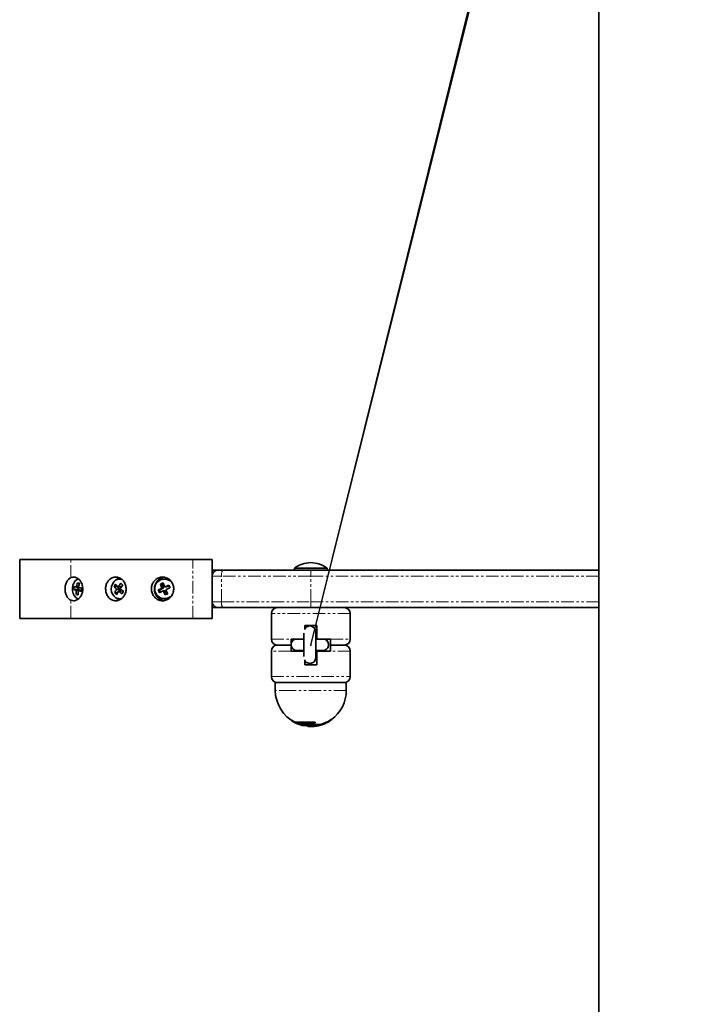
# Model space of a CAD drawing. Units: millimetres. Extents: x -4155 to 24575, y 554 to 27123.
# Drawn here: x 3176 to 3524, y 24624 to 25123 of the extents above; entities that cross this region are included whole.
import ezdxf

# ---------------------------------------------------------------- set-up
doc = ezdxf.new("R2010")
doc.units = ezdxf.units.MM
doc.linetypes.add('PHANTOM', pattern=[12.7, 6.35, -1.27, 1.27, -1.27, 1.27, -1.27])

msp = doc.modelspace()

# ---------------------------------------------------------------- linework, layer by layer
at = {"color": 7, "linetype": 'Continuous', "lineweight": 35}
for p, q in [((3469.8982, 26413.4595), (3469.8982, 24224.891)), ((3176.3233, 24849.391), (3176.3233, 24819.391)), ((3176.3233, 24849.391), (3202.2926, 24849.391)), ((3264.0821, 24849.391), (3273.8982, 24849.391)), ((3273.8982, 24819.391), (3273.8982, 24849.391)), ((3273.8982, 24843.891), (3276.8983, 24843.891)), ((3276.8983, 24843.891), (3279.2792, 24843.891)), ((3315.6232, 24844.891), (3315.6232, 24843.891)), ((3315.6232, 24844.891), (3332.1732, 24844.891)), ((3323.8982, 24843.891), (3469.8982, 24843.891)), ((3332.1732, 24843.891), (3332.1732, 24844.891)), ((3224.1541, 24835.6308), (3225.5991, 24835.6308)), ((3225.7838, 24835.9083), (3225.5991, 24835.6308)), ((3225.5991, 24835.6308), (3227.134, 24834.2557)), ((3227.9242, 24835.443), (3226.2591, 24835.443)), ((3227.7776, 24839.391), (3227.0265, 24839.391)), ((3228.5674, 24836.4095), (3227.9242, 24835.443)), ((3247.7045, 24836.8278), (3248.3684, 24836.8278)), ((3249.1304, 24837.1761), (3248.3684, 24836.8278)), ((3248.3684, 24836.8278), (3249.257, 24834.7718)), ((3250.4527, 24839.391), (3249.7537, 24839.391)), ((3252.0317, 24836.0397), (3250.59, 24835.3809)), ((3203.7502, 24834.0764), (3205.8502, 24834.0764)), ((3207.3556, 24833.7556), (3204.9359, 24833.7556)), ((3205.0387, 24831.5286), (3206.0148, 24831.5286)), ((3205.0805, 24835.2402), (3206.1186, 24835.2402)), ((3205.9636, 24835.2402), (3205.8502, 24834.0764)), ((3205.8502, 24834.0764), (3207.3556, 24833.7556)), ((3205.9394, 24833.5417), (3207.7809, 24833.5417)), ((3207.3556, 24833.7556), (3207.3347, 24833.5417)), ((3224.5038, 24832.4748), (3225.9489, 24832.4748)), ((3225.469, 24834.2557), (3227.134, 24834.2557)), ((3226.212, 24832.8701), (3225.9489, 24832.4748)), ((3225.9489, 24832.4748), (3225.9764, 24832.4501)), ((3226.4923, 24833.339), (3228.1573, 24833.339)), ((3227.134, 24834.2557), (3226.524, 24833.339)), ((3228.1573, 24833.339), (3228.7789, 24832.7822)), ((3246.5936, 24833.858), (3247.2575, 24833.858)), ((3249.257, 24834.7718), (3247.2575, 24833.858)), ((3247.2575, 24833.858), (3247.7333, 24832.757)), ((3248.4921, 24834.7718), (3249.257, 24834.7718)), ((3249.8494, 24833.401), (3249.0845, 24833.401)), ((3249.8251, 24835.3809), (3250.59, 24835.3809)), ((3249.8494, 24833.401), (3250.6274, 24831.6008)), ((3227.0265, 24829.391), (3227.7683, 24829.391)), ((3249.7537, 24829.391), (3250.4527, 24829.391)), ((3276.8983, 24824.891), (3273.8982, 24824.891)), ((3279.2792, 24824.891), (3276.8983, 24824.891)), ((3303.8982, 24808.891), (3303.8982, 24821.891)), ((3306.8983, 24824.891), (3323.8982, 24824.891)), ((3469.8982, 24824.891), (3323.8982, 24824.891)), ((3343.8982, 24808.891), (3343.8982, 24821.891)), ((3176.3233, 24819.391), (3202.2926, 24819.391)), ((3273.8982, 24819.391), (3264.0821, 24819.391)), ((3326.8982, 24815.891), (3320.8983, 24815.891)), ((3320.8983, 24815.891), (3320.8983, 24813.7305)), ((3326.8982, 24815.891), (3326.8982, 24808.891)), ((3320.4187, 24812.0064), (3320.4187, 24800.176)), ((3326.4187, 24799.5912), (3326.4187, 24812.5912)), ((3306.8983, 24805.891), (3313.8983, 24805.891)), ((3320.4187, 24808.891), (3313.8983, 24808.891)), ((3326.8982, 24809.0912), (3326.4187, 24809.0912)), ((3333.8982, 24808.891), (3326.8982, 24808.891)), ((3333.8982, 24805.891), (3340.8982, 24805.891)), ((3303.8982, 24802.891), (3303.8982, 24789.891)), ((3313.8983, 24802.891), (3320.4187, 24802.891)), ((3316.9187, 24803.0912), (3320.4187, 24803.0912)), ((3326.4187, 24803.0912), (3329.9187, 24803.0912)), ((3326.8982, 24802.891), (3326.8982, 24803.0912)), ((3326.8982, 24795.891), (3326.8982, 24802.891)), ((3326.8982, 24802.891), (3333.8982, 24802.891)), ((3343.8982, 24802.891), (3343.8982, 24789.891)), ((3320.8983, 24795.891), (3320.8983, 24798.4519)), ((3320.8983, 24795.891), (3326.8982, 24795.891)), ((3305.8982, 24786.891), (3305.8982, 24782.891)), ((3306.8983, 24786.891), (3305.8982, 24786.891)), ((3340.8982, 24786.891), (3306.8983, 24786.891)), ((3341.8982, 24786.891), (3340.8982, 24786.891)), ((3341.8982, 24782.891), (3341.8982, 24786.891)), ((3315.8494, 24766.8685), (3315.8494, 24766.6585)), ((3315.8622, 24766.8775), (3315.8554, 24766.8685)), ((3325.6277, 24766.8775), (3315.8622, 24766.8775)), ((3325.6042, 24766.4855), (3315.9711, 24766.4855)), ((3316.7893, 24766.1159), (3325.4282, 24766.1159)), ((3317.3716, 24766.1159), (3318.6399, 24765.6761)), ((3318.6399, 24765.6761), (3318.6399, 24765.5121)), ((3318.6399, 24765.6761), (3328.753, 24765.6761)), ((3326.081, 24766.5259), (3326.081, 24766.6615)), ((3334.7291, 24768.3056), (3334.7291, 24768.5142)), ((3319.5882, 24765.1116), (3326.1132, 24765.1116)), ((3322.3031, 24764.9618), (3322.3031, 24764.8448)), ((3322.3031, 24764.9618), (3324.48, 24764.9618)), ((3328.1794, 24765.1116), (3328.2083, 24765.1116))]:
    msp.add_line(p, q, dxfattribs=at)
at = {"color": 7, "linetype": 'Continuous'}
for q in [(3523.8982, 25612.4912), (3523.8982, 25606.5488)]:
    msp.add_line((3323.8982, 24805.891), q, dxfattribs=at)
at = {"color": 8, "linetype": 'PHANTOM', "lineweight": 18}
for p, q in [((3202.2926, 24840.1043), (3202.2926, 24849.391)), ((3264.0821, 24819.391), (3264.0821, 24849.391)), ((3278.6602, 24840.891), (3273.8982, 24840.891)), ((3278.6602, 24827.891), (3278.6602, 24840.891)), ((3323.8982, 24843.891), (3323.8982, 24840.891)), ((3323.8982, 24827.891), (3323.8982, 24840.891)), ((3469.8982, 24840.891), (3323.8982, 24840.891)), ((3202.2926, 24819.391), (3202.2926, 24828.6776)), ((3273.8982, 24827.891), (3278.6602, 24827.891)), ((3323.8982, 24827.891), (3323.8982, 24824.891)), ((3323.8982, 24827.891), (3469.8982, 24827.891)), ((3343.8982, 24821.891), (3303.8982, 24821.891)), ((3303.8982, 24808.891), (3313.8983, 24808.891)), ((3333.8982, 24808.891), (3343.8982, 24808.891)), ((3313.8983, 24802.891), (3303.8982, 24802.891)), ((3343.8982, 24802.891), (3333.8982, 24802.891)), ((3303.8982, 24789.891), (3343.8982, 24789.891)), ((3314.1331, 24782.891), (3305.8982, 24782.891)), ((3341.8982, 24782.891), (3314.1331, 24782.891)), ((3315.8622, 24766.6648), (3315.8622, 24766.8775)), ((3315.8622, 24766.6648), (3325.6277, 24766.6648)), ((3316.7108, 24766.1327), (3325.4451, 24766.1327)), ((3318.6399, 24765.5613), (3318.4893, 24765.6117)), ((3325.6277, 24766.6648), (3325.6277, 24766.8775)), ((3328.753, 24765.5121), (3328.753, 24765.6761)), ((3329.8953, 24765.8978), (3329.8953, 24765.9915)), ((3318.6399, 24765.5121), (3328.753, 24765.5121)), ((3328.6199, 24765.3201), (3318.784, 24765.3201)), ((3319.5406, 24765.1174), (3326.1377, 24765.1174)), ((3322.3031, 24764.8448), (3324.48, 24764.8448)), ((3324.4127, 24764.6454), (3322.4877, 24764.6454)), ((3324.48, 24764.8448), (3324.48, 24764.9618)), ((3325.2613, 24764.905), (3325.2613, 24765.0109)), ((3328.2267, 24765.1174), (3328.2559, 24765.1174))]:
    msp.add_line(p, q, dxfattribs=at)
at = {"color": 7, "linetype": 'Continuous', "lineweight": 35, "flags": 128}
for points in [[(3206.4557, 24839.391), (3206.0172, 24839.3487), (3205.1294, 24838.9899), (3204.3399, 24838.2899), (3203.7073, 24837.3008), (3203.2785, 24836.0959), (3203.0854, 24834.7645), (3203.1423, 24833.4055), (3203.4449, 24832.1195), (3203.9708, 24831.002), (3204.681, 24830.1358), (3205.5228, 24829.5852), (3206.4338, 24829.3911), (3206.4557, 24829.391)], [(3227.981, 24839.2668), (3227.2111, 24839.3864), (3226.0427, 24839.2589), (3224.9472, 24838.7705), (3224.006, 24837.9572), (3223.2887, 24836.8794), (3222.8487, 24835.6171), (3222.7185, 24834.2638), (3222.9078, 24832.92), (3223.4026, 24831.6852), (3224.1662, 24830.6512), (3225.1419, 24829.8945), (3226.2573, 24829.4713), (3227.4298, 24829.4129), (3227.9392, 24829.5044)], [(3225.1017, 24838.8645), (3225.777, 24839.457), (3226.7779, 24840.0286)], [(3226.8114, 24828.7393), (3225.777, 24829.325), (3225.1017, 24829.9174)], [(3316.7108, 24766.1327), (3316.7571, 24766.1187), (3316.792, 24766.1159)], [(3325.4451, 24766.1327), (3325.4351, 24766.1187), (3325.4298, 24766.1161)]]:
    msp.add_lwpolyline(points, dxfattribs=at)
at = {"color": 8, "linetype": 'PHANTOM', "lineweight": 18, "flags": 128}
msp.add_lwpolyline([(3318.577, 24765.6955), (3318.5818, 24765.6684), (3318.591, 24765.6449), (3318.6042, 24765.6272), (3318.6209, 24765.616), (3318.6405, 24765.6117)], dxfattribs=at)
at = {"color": 7, "linetype": 'Continuous', "lineweight": 35}
for centre, radius, start, end in [((3324.4762, 24832.7821), 15, 92.208323, 126.171176), ((3323.3203, 24832.7821), 15, 53.828824, 87.791677), ((3276.8982, 24840.891), 3, 90, 180), ((3216.5897, 24833.5755), 12.8493, 171.110652, 177.765904), ((3208.2643, 24849.3586), 14.4729, 252.427702, 257.292004), ((3218.5556, 24833.1721), 13.6329, 161.635797, 171.274507), ((3212.1621, 24865.7144), 28.9955, 256.954295, 258.981951), ((3219.5591, 24832.9582), 13.6329, 161.635797, 171.274507), ((3241.5044, 24824.9408), 20.3792, 144.351223, 148.361623), ((3238.0491, 24847.6016), 18.3404, 220.745375, 226.691872), ((3238.8353, 24848.7852), 18.3351, 220.744507, 226.69274), ((3245.798, 24821.4717), 24.0201, 139.020189, 144.433254), ((3246.8371, 24820.5424), 24.0403, 139.022467, 144.430976), ((3243.9149, 24854.3338), 23.5973, 226.475388, 229.811633), ((3250.5593, 24834.4619), 5.9419, 98.724872, 180.683784), ((3249.7424, 24834.4172), 4.949, 113.372876, 317.738671), ((3287.318, 24751.9063), 93.7065, 114.111599, 115.007728), ((3286.7042, 24850.5872), 41.3558, 199.433231, 202.483993), ((3249.7513, 24834.5844), 4.7996, 34.026923, 114.262027), ((3288.0868, 24851.2154), 41.4088, 199.435184, 202.48204), ((3292.7512, 24739.573), 104.9848, 112.884256, 114.134453), ((3250.4498, 24834.6368), 4.7542, 64.224332, 89.964944), ((3292.6202, 24853.0689), 44.0161, 202.401425, 204.345302), ((3208.1168, 24847.863), 14.4616, 252.425493, 257.293487), ((3217.4986, 24833.2195), 12.5742, 177.556728, 187.728528), ((3211.5689, 24859.7067), 28.9249, 256.952139, 258.984801), ((3218.4955, 24833.0053), 12.5675, 177.554014, 187.731241), ((3215.4841, 24882.4849), 49.8651, 258.964948, 261.094148), ((3215.6403, 24884.0354), 49.9321, 258.966374, 261.092722), ((3220.6119, 24832.7192), 12.8572, 171.112712, 177.763845), ((3239.9974, 24825.2296), 17.1039, 148.148472, 154.93806), ((3240.7684, 24849.6003), 23.6182, 226.476865, 229.810156), ((3241.0259, 24824.3098), 17.11, 148.148923, 154.936127), ((3245.558, 24855.8625), 29.5095, 229.752717, 234.082445), ((3246.3582, 24857.063), 29.5261, 229.754384, 234.081723), ((3245.5975, 24821.2738), 20.3792, 144.351223, 148.361623), ((3250.5609, 24834.3207), 5.9435, 179.322209, 260.66259), ((3282.8646, 24760.9295), 81.4503, 114.961333, 116.443483), ((3287.462, 24850.7065), 44.2052, 202.404541, 204.340088), ((3283.5632, 24759.3371), 81.6961, 114.963202, 116.440911), ((3291.0759, 24852.346), 46.0672, 204.283097, 207.121478), ((3289.7315, 24746.3298), 93.8098, 114.112656, 115.007822), ((3293.3086, 24738.2828), 104.897, 112.883733, 114.134976), ((3292.4145, 24852.9588), 46.0739, 204.284311, 207.122262), ((3250.4513, 24834.137), 4.746, 270.016275, 293.663553), ((3276.8982, 24827.891), 3, 180, 270), ((3306.8982, 24821.891), 3, 90, 180), ((3340.8982, 24821.891), 3, 0, 90), ((3323.4187, 24812.5912), 3, 0, 147.155678), ((3306.8982, 24808.891), 3, 180, 270), ((3306.8982, 24802.891), 3, 90, 180), ((3329.9187, 24806.0912), 3, 270, 68.949014), ((3340.8982, 24808.891), 3, 270, 0), ((3340.8982, 24802.891), 3, 0, 90), ((3306.8982, 24789.891), 3, 180, 270), ((3340.8982, 24789.891), 3, 270, 0), ((3323.8982, 24782.891), 18, 180, 243.92794), ((3323.8982, 24782.891), 18, 305.387159, 0), ((3323.8983, 24780.7267), 16.1538, 244.1994, 249.340284), ((3324.1901, 24780.7303), 16.1577, 244.200235, 249.339913), ((3323.8939, 24780.7417), 16.1678, 245.584985, 249.358853), ((3323.9736, 24778.4787), 13.9285, 245.017447, 247.486793), ((3318.8399, 24765.5122), 0.2, 180, 253.77165), ((3323.8982, 24782.891), 18.3, 253.77165, 256.22428), ((3319.5882, 24765.3116), 0.2, 256.22428, 270), ((3323.8982, 24782.891), 18, 261.019725, 264.915707), ((3322.5031, 24764.8448), 0.2, 180, 265.579147), ((3323.8982, 24782.891), 18.3, 265.579147, 274.461936), ((3323.5676, 24777.763), 12.8641, 277.565604, 281.058292), ((3323.6786, 24777.6465), 13.0524, 277.516856, 280.996585), ((3324.0885, 24777.6502), 13.0562, 277.517152, 280.995942), ((3324.0372, 24780.2649), 15.6703, 276.843816, 280.022787), ((3328.2083, 24765.3116), 0.2, 270, 283.77572), ((3323.8982, 24782.891), 18.3, 283.77572, 287.746601)]:
    msp.add_arc(centre, radius, start, end, dxfattribs=at)
at = {"color": 8, "linetype": 'PHANTOM', "lineweight": 18}
for centre, radius, start, end in [((3282.7592, 24841.609), 4.1614, 146.745857, 189.936355), ((3282.7591, 24827.1729), 4.1613, 170.062913, 213.254876), ((3316.0627, 24766.6638), 0.2004, 179.720683, 242.819703), ((3318.4641, 24765.7112), 0.1026, 284.228804, 323.966142), ((3325.0904, 24766.6438), 0.5377, 342.871775, 2.231616), ((3330.1331, 24765.933), 0.2404, 188.407824, 248.007776), ((3324.2662, 24764.8059), 0.2173, 312.388448, 10.308054), ((3325.4594, 24764.8908), 0.1986, 175.92121, 248.324057), ((3323.5702, 24777.7159), 12.9221, 277.519976, 280.996448), ((3325.8982, 24764.748), 0.0423, 278.673286, 327.095874), ((3326.2429, 24765.0278), 0.2079, 179.092806, 248.983333), ((3328.5547, 24765.5074), 0.1983, 289.204979, 1.363107)]:
    msp.add_arc(centre, radius, start, end, dxfattribs=at)
at = {"color": 7, "linetype": 'Continuous', "lineweight": 35}
for points, knots in [([(3202.2926, 24849.391), (3205.4366, 24849.391), (3211.8068, 24849.391), (3222.5062, 24849.391), (3233.1742, 24849.391), (3243.6383, 24849.391), (3253.6746, 24849.391), (3260.5927, 24849.391), (3264.0821, 24849.391)], [0, 0, 0, 0, 0.17641159, 0.35743147, 0.54335487, 0.69282106, 0.84506214, 1, 1, 1, 1]), ([(3279.2792, 24843.891), (3282.9353, 24843.891), (3290.2475, 24843.891), (3301.3798, 24843.891), (3312.6029, 24843.891), (3320.1331, 24843.891), (3323.8982, 24843.891)], [0, 0, 0, 0, 0.24863333, 0.49727386, 0.74863574, 1, 1, 1, 1]), ([(3202.2926, 24840.1043), (3201.8377, 24839.8361), (3200.9279, 24839.2997), (3199.9353, 24837.77), (3199.3468, 24835.9055), (3199.2311, 24833.8588), (3199.5936, 24831.8728), (3200.4055, 24830.1783), (3201.3827, 24829.1422), (3202.0684, 24828.792), (3202.2926, 24828.6776)], [0, 0, 0, 0, 0.133645902, 0.267301268, 0.400817198, 0.534384273, 0.667997567, 0.80159445, 0.935128442, 1, 1, 1, 1]), ([(3202.2926, 24828.6776), (3202.7865, 24828.5345), (3203.7744, 24828.2484), (3205.3165, 24828.6898), (3206.6816, 24829.7317), (3207.717, 24831.3185), (3208.2837, 24833.2466), (3208.3149, 24835.2917), (3207.817, 24837.2252), (3206.855, 24838.8454), (3205.5383, 24839.9788), (3204.0231, 24840.4857), (3202.9156, 24840.3597), (3202.3645, 24840.1338), (3202.2926, 24840.1043)], [0, 0, 0, 0, 0.0900189, 0.18002331, 0.27035388, 0.36071682, 0.45044556, 0.53924259, 0.62754784, 0.71620683, 0.80575626, 0.89603942, 0.98642665, 1, 1, 1, 1]), ([(3219.864, 24834.391), (3219.92, 24833.7165), (3220.0319, 24832.3675), (3220.9071, 24830.572), (3222.2037, 24829.2066), (3223.8349, 24828.4256), (3225.6074, 24828.3171), (3227.3255, 24828.8924), (3228.7918, 24830.087), (3229.8343, 24831.7674), (3230.3282, 24833.7437), (3230.2141, 24835.7919), (3229.5071, 24837.6815), (3228.2912, 24839.2012), (3226.7093, 24840.1798), (3224.9459, 24840.5056), (3223.2041, 24840.1421), (3221.6749, 24839.1308), (3220.534, 24837.5865), (3219.9453, 24835.9127), (3219.8867, 24834.8155), (3219.864, 24834.391)], [0, 0, 0, 0, 0.05366689, 0.10733263, 0.16101909, 0.21470829, 0.2683646, 0.32200465, 0.37567939, 0.42939425, 0.48309586, 0.53674076, 0.59036281, 0.64402599, 0.69773923, 0.75144489, 0.80510373, 0.85874392, 0.91241299, 0.96610648, 1, 1, 1, 1]), ([(3243.094, 24834.391), (3243.1549, 24833.7224), (3243.2767, 24832.3854), (3244.2262, 24830.6033), (3245.6317, 24829.2362), (3247.4085, 24828.4374), (3249.3491, 24828.3099), (3251.2305, 24828.8787), (3252.8267, 24830.0777), (3253.9522, 24831.7629), (3254.4826, 24833.7384), (3254.3629, 24835.7819), (3253.6107, 24837.6667), (3252.3127, 24839.185), (3250.6144, 24840.1687), (3248.7038, 24840.5061), (3246.7942, 24840.1527), (3245.1001, 24839.1405), (3243.832, 24837.5844), (3243.1823, 24835.9041), (3243.1184, 24834.8095), (3243.094, 24834.391)], [0, 0, 0, 0, 0.05298405, 0.10595615, 0.15927153, 0.21320498, 0.26753606, 0.32187395, 0.37592992, 0.42963211, 0.48305927, 0.5363357, 0.58957418, 0.64288283, 0.69637899, 0.75017889, 0.80432908, 0.85870234, 0.91296162, 0.96672362, 1, 1, 1, 1]), ([(3323.8982, 24824.891), (3320.1735, 24824.891), (3312.7241, 24824.891), (3301.5407, 24824.891), (3290.3668, 24824.891), (3282.9751, 24824.891), (3279.2792, 24824.891)], [0, 0, 0, 0, 0.248667353, 0.497332587, 0.748669833, 1, 1, 1, 1]), ([(3202.2926, 24819.391), (3205.4366, 24819.391), (3211.8068, 24819.391), (3222.5062, 24819.391), (3233.1742, 24819.391), (3243.6383, 24819.391), (3253.6746, 24819.391), (3260.5927, 24819.391), (3264.0821, 24819.391)], [0, 0, 0, 0, 0.17641159, 0.35743147, 0.54335487, 0.69282106, 0.84506214, 1, 1, 1, 1]), ([(3313.8983, 24808.891), (3313.8983, 24808.5881), (3313.8983, 24807.9829), (3313.8983, 24807.1695), (3313.8983, 24806.5059), (3313.8983, 24805.9964), (3313.8983, 24805.9288), (3313.8983, 24805.891)], [0, 0, 0, 0, 0.17516972, 0.3500202, 0.53295661, 0.73888049, 1, 1, 1, 1]), ([(3313.8983, 24805.891), (3313.8983, 24805.8425), (3313.8983, 24805.7568), (3313.8983, 24805.0931), (3313.8983, 24804.2175), (3313.8983, 24803.4107), (3313.8983, 24802.9818), (3313.8983, 24802.891)], [0, 0, 0, 0, 0.295398975, 0.522303724, 0.750469324, 0.947159541, 1, 1, 1, 1]), ([(3316.9187, 24803.0912), (3316.526, 24803.1363), (3315.7407, 24803.2265), (3314.7422, 24803.9201), (3314.0747, 24804.9123), (3313.8411, 24806.0896), (3314.073, 24807.2765), (3314.7493, 24808.24), (3315.4322, 24808.8051), (3315.8647, 24808.8825), (3315.9121, 24808.891)], [0, 0, 0, 0, 0.14038505, 0.28077021, 0.42115784, 0.56154254, 0.70192724, 0.84231191, 0.98269905, 1, 1, 1, 1]), ([(3333.8982, 24805.891), (3333.8982, 24805.9394), (3333.8982, 24806.0251), (3333.8982, 24806.6889), (3333.8982, 24807.5644), (3333.8982, 24808.3713), (3333.8982, 24808.8002), (3333.8982, 24808.891)], [0, 0, 0, 0, 0.29539826, 0.52230324, 0.75046907, 0.94715949, 1, 1, 1, 1]), ([(3333.8982, 24802.891), (3333.8982, 24803.1938), (3333.8982, 24803.799), (3333.8982, 24804.6124), (3333.8982, 24805.2761), (3333.8982, 24805.7855), (3333.8982, 24805.8531), (3333.8982, 24805.891)], [0, 0, 0, 0, 0.17516932, 0.3500194, 0.53295934, 0.7388802, 1, 1, 1, 1]), ([(3326.4187, 24799.5912), (3326.3736, 24799.1986), (3326.2835, 24798.4133), (3325.5894, 24797.4145), (3324.5989, 24796.7479), (3323.4155, 24796.5113), (3322.2513, 24796.7539), (3321.3382, 24797.3082), (3321.0195, 24797.8581), (3320.8983, 24798.0672)], [0, 0, 0, 0, 0.15119994, 0.30240197, 0.45360239, 0.60480196, 0.75600341, 0.90720383, 1, 1, 1, 1]), ([(3313.7972, 24767.9598), (3313.9092, 24767.8406), (3314.0743, 24767.6648), (3314.3669, 24767.4692), (3314.4611, 24767.4062)], [0, 0, 0, 0, 0.67781867, 1, 1, 1, 1]), ([(3314.4584, 24767.4015), (3314.4682, 24767.3939), (3314.6082, 24767.2861), (3314.9526, 24767.0803), (3315.4401, 24766.8108), (3315.7414, 24766.6812), (3315.8923, 24766.6162)], [0, 0, 0, 0, 0.02613445, 0.3746122, 0.68667438, 1, 1, 1, 1]), ([(3315.8514, 24766.6581), (3315.8516, 24766.6439), (3315.8522, 24766.6121), (3315.8698, 24766.568), (3315.8943, 24766.5302), (3315.922, 24766.5013), (3315.9583, 24766.4719), (3316.0212, 24766.4315), (3316.1175, 24766.3775), (3316.2032, 24766.3366), (3316.2316, 24766.323)], [0, 0, 0, 0, 0.0654403, 0.14673323, 0.22017354, 0.29061232, 0.37848934, 0.56237037, 0.85507279, 1, 1, 1, 1]), ([(3316.2316, 24766.323), (3316.2601, 24766.309), (3316.3427, 24766.2684), (3316.4899, 24766.204), (3316.6463, 24766.1465), (3316.7159, 24766.1187), (3316.7788, 24766.1172), (3316.7919, 24766.1169)], [0, 0, 0, 0, 0.140288288, 0.405868547, 0.664256382, 0.930311482, 1, 1, 1, 1]), ([(3316.3695, 24766.2584), (3316.3727, 24766.2569), (3316.4161, 24766.2368), (3316.4974, 24766.203), (3316.5975, 24766.1638), (3316.675, 24766.1378), (3316.6989, 24766.1344), (3316.7108, 24766.1327)], [0, 0, 0, 0, 0.0206622, 0.28583618, 0.52970793, 0.76463526, 1, 1, 1, 1]), ([(3318.2261, 24765.5991), (3318.313, 24765.5662), (3318.4911, 24765.4988), (3318.6027, 24765.4508), (3318.6599, 24765.4262)], [0, 0, 0, 0, 0.48764619, 1, 1, 1, 1]), ([(3325.4297, 24766.1201), (3325.4529, 24766.119), (3325.5385, 24766.1151), (3325.6946, 24766.1463), (3325.8777, 24766.214), (3326.0058, 24766.3139), (3326.0769, 24766.4337), (3326.0753, 24766.5017), (3326.0748, 24766.5254)], [0, 0, 0, 0, 0.07552536, 0.27884324, 0.48886698, 0.7488959, 0.91237203, 1, 1, 1, 1]), ([(3326.0712, 24766.6615), (3326.0729, 24766.6789), (3326.0779, 24766.7291), (3326.0013, 24766.7997), (3325.8596, 24766.8574), (3325.7205, 24766.8763), (3325.6426, 24766.8773), (3325.6277, 24766.8775)], [0, 0, 0, 0, 0.15129172, 0.43748265, 0.70400546, 0.94313604, 1, 1, 1, 1]), ([(3329.8953, 24765.9915), (3329.7981, 24765.9547), (3329.6036, 24765.8811), (3329.2917, 24765.7836), (3329.0186, 24765.7128), (3328.8403, 24765.68), (3328.7753, 24765.6771), (3328.753, 24765.6761)], [0, 0, 0, 0, 0.22922234, 0.45882581, 0.68118808, 0.89044363, 1, 1, 1, 1]), ([(3329.4721, 24765.4659), (3329.5372, 24765.4854), (3329.7914, 24765.5614), (3330.4825, 24765.8274), (3331.4053, 24766.219), (3332.2963, 24766.6424), (3332.9429, 24766.9782), (3333.1984, 24767.1346), (3333.2759, 24767.1821)], [0, 0, 0, 0, 0.0719017, 0.28075814, 0.49939363, 0.71387847, 0.91318219, 1, 1, 1, 1]), ([(3329.8953, 24765.8978), (3330.2934, 24766.0507), (3331.0879, 24766.3558), (3332.335, 24766.9058), (3333.4668, 24767.4627), (3334.3016, 24767.9425), (3334.7244, 24768.2445), (3334.691, 24768.2917), (3334.6812, 24768.3056)], [0, 0, 0, 0, 0.18237378, 0.3640315, 0.55481783, 0.74644387, 0.92554899, 1, 1, 1, 1]), ([(3329.8953, 24765.9915), (3330.2927, 24766.1545), (3331.0871, 24766.4804), (3332.3427, 24767.0731), (3333.4337, 24767.6534), (3334.1421, 24768.0725), (3334.3016, 24768.2059), (3334.3171, 24768.2188)], [0, 0, 0, 0, 0.23706561, 0.47389114, 0.723002, 0.97301437, 1, 1, 1, 1]), ([(3331.1192, 24766.1049), (3331.1249, 24766.1048), (3331.1399, 24766.1044), (3331.16, 24766.1081), (3331.1792, 24766.1126), (3331.206, 24766.1211), (3331.2522, 24766.1385), (3331.3537, 24766.1813), (3331.4613, 24766.2286), (3331.5244, 24766.2579), (3331.5384, 24766.2644)], [0, 0, 0, 0, 0.03020971, 0.07874798, 0.12244469, 0.18593168, 0.37073957, 0.64741061, 0.92184612, 1, 1, 1, 1]), ([(3325.2613, 24765.0109), (3325.1753, 24765.001), (3325.0032, 24764.9811), (3324.723, 24764.9647), (3324.5551, 24764.9627), (3324.48, 24764.9618)], [0, 0, 0, 0, 0.35588058, 0.71208217, 1, 1, 1, 1]), ([(3325.307, 24764.6454), (3325.32, 24764.6465), (3325.3489, 24764.6489), (3325.5138, 24764.6693), (3325.7023, 24764.6939), (3325.7965, 24764.7062)], [0, 0, 0, 0, 0.28768229, 0.64389893, 1, 1, 1, 1]), ([(3326.1079, 24765.1099), (3326.1906, 24765.1088), (3326.3478, 24765.1067), (3326.4644, 24765.0911), (3326.5092, 24765.0742), (3326.5029, 24765.0779), (3326.5022, 24765.0784)], [0, 0, 0, 0, 0.39613374, 0.75343232, 0.97018, 1, 1, 1, 1]), ([(3326.5788, 24764.8337), (3326.6925, 24764.8555), (3326.9156, 24764.8982), (3327.2923, 24764.967), (3327.6422, 24765.0286), (3327.9352, 24765.0776), (3328.1509, 24765.1109), (3328.2014, 24765.1152), (3328.2267, 24765.1174)], [0, 0, 0, 0, 0.17566028, 0.34451554, 0.51092476, 0.67474105, 0.83735054, 1, 1, 1, 1]), ([(3328.1916, 24765.1026), (3328.1554, 24765.0948), (3328.0758, 24765.0776), (3327.8214, 24765.0279), (3327.4909, 24764.9654), (3327.1178, 24764.8967), (3326.8823, 24764.8547), (3326.7645, 24764.8337)], [0, 0, 0, 0, 0.17157834, 0.37796096, 0.58569182, 0.79282815, 1, 1, 1, 1])]:
    msp.add_open_spline(points, degree=3, knots=knots, dxfattribs=at)
at = {"color": 8, "linetype": 'PHANTOM', "lineweight": 18}
for points, knots in [([(3323.8982, 24840.891), (3321.898, 24840.891), (3315.8961, 24840.891), (3305.8925, 24840.891), (3292.7688, 24840.891), (3283.7419, 24840.891), (3278.6602, 24840.891)], [0, 0, 0, 0, 0.13172929, 0.39525902, 0.6595591, 1, 1, 1, 1]), ([(3278.6602, 24827.891), (3280.621, 24827.891), (3286.5045, 24827.891), (3296.4163, 24827.891), (3309.5438, 24827.891), (3318.7284, 24827.891), (3323.8982, 24827.891)], [0, 0, 0, 0, 0.13173043, 0.39526752, 0.65961184, 1, 1, 1, 1]), ([(3315.8571, 24766.6585), (3315.8546, 24766.6609), (3315.8504, 24766.6648), (3315.859, 24766.6648), (3315.8622, 24766.6648)], [0, 0, 0, 0, 0.61800948, 1, 1, 1, 1]), ([(3315.9711, 24766.4855), (3315.9692, 24766.4854), (3315.9594, 24766.4847), (3315.9642, 24766.4724), (3316.0176, 24766.4351), (3316.1165, 24766.3797), (3316.2402, 24766.3173), (3316.3283, 24766.2772), (3316.3695, 24766.2584)], [0, 0, 0, 0, 0.04120924, 0.21363035, 0.40545642, 0.6113596, 0.81812601, 1, 1, 1, 1]), ([(3318.199, 24765.6117), (3318.2124, 24765.6067), (3318.3334, 24765.561), (3318.5113, 24765.4922), (3318.6186, 24765.4458), (3318.6582, 24765.4287)], [0, 0, 0, 0, 0.0733534, 0.65802251, 1, 1, 1, 1]), ([(3325.4451, 24766.1327), (3325.4553, 24766.1329), (3325.5074, 24766.1335), (3325.6095, 24766.1456), (3325.7378, 24766.1823), (3325.8402, 24766.237), (3325.8987, 24766.3004), (3325.9086, 24766.362), (3325.876, 24766.4145), (3325.8099, 24766.4539), (3325.718, 24766.4803), (3325.6422, 24766.4838), (3325.6042, 24766.4855)], [0, 0, 0, 0, 0.02506618, 0.12769782, 0.24152284, 0.36389357, 0.48725732, 0.60431948, 0.71179034, 0.81028049, 0.90508139, 1, 1, 1, 1]), ([(3325.6277, 24766.6648), (3325.6851, 24766.6631), (3325.7991, 24766.6597), (3325.9395, 24766.6339), (3326.0368, 24766.5948), (3326.0848, 24766.5565), (3326.0759, 24766.5318), (3326.0738, 24766.5259)], [0, 0, 0, 0, 0.226095305, 0.449372023, 0.677686682, 0.922929923, 1, 1, 1, 1]), ([(3330.0431, 24765.7101), (3329.9419, 24765.6717), (3329.7294, 24765.5912), (3329.3835, 24765.4804), (3329.0584, 24765.3913), (3328.7833, 24765.3317), (3328.6744, 24765.324), (3328.6199, 24765.3201)], [0, 0, 0, 0, 0.19312012, 0.405319015, 0.60662742, 0.803232867, 1, 1, 1, 1]), ([(3328.753, 24765.5121), (3328.7968, 24765.516), (3328.8846, 24765.5236), (3329.106, 24765.5829), (3329.3671, 24765.6711), (3329.6442, 24765.7806), (3329.8141, 24765.8599), (3329.8953, 24765.8978)], [0, 0, 0, 0, 0.19396871, 0.38892125, 0.59030759, 0.80434068, 1, 1, 1, 1]), ([(3334.2212, 24767.7823), (3334.2164, 24767.7784), (3334.0702, 24767.6602), (3333.4091, 24767.277), (3332.3751, 24766.7328), (3331.1781, 24766.1728), (3330.4217, 24765.8644), (3330.0431, 24765.7101)], [0, 0, 0, 0, 0.00866729, 0.26285293, 0.51650774, 0.75801829, 1, 1, 1, 1]), ([(3325.3861, 24764.7062), (3325.2985, 24764.6959), (3325.1059, 24764.6733), (3324.7595, 24764.6503), (3324.5283, 24764.647), (3324.4127, 24764.6454)], [0, 0, 0, 0, 0.29415381, 0.6470515, 1, 1, 1, 1]), ([(3324.48, 24764.8448), (3324.5728, 24764.8464), (3324.7585, 24764.8497), (3325.0366, 24764.8724), (3325.1911, 24764.8948), (3325.2613, 24764.905)], [0, 0, 0, 0, 0.3525796, 0.70546775, 1, 1, 1, 1]), ([(3326.1377, 24765.1174), (3326.2296, 24765.1154), (3326.4204, 24765.1114), (3326.6048, 24765.0787), (3326.6805, 24765.0283), (3326.6264, 24764.9653), (3326.4571, 24764.8967), (3326.2646, 24764.8547), (3326.1683, 24764.8337)], [0, 0, 0, 0, 0.15505492, 0.32160174, 0.49061722, 0.66072644, 0.83034984, 1, 1, 1, 1])]:
    msp.add_open_spline(points, degree=3, knots=knots, dxfattribs=at)
at = {"color": 7, "linetype": 'Continuous'}
msp.add_point((3323.8982, 24805.891), dxfattribs=at)
msp.add_point((3323.8982, 24805.891), dxfattribs=at)

doc.saveas('drawing.dxf')
